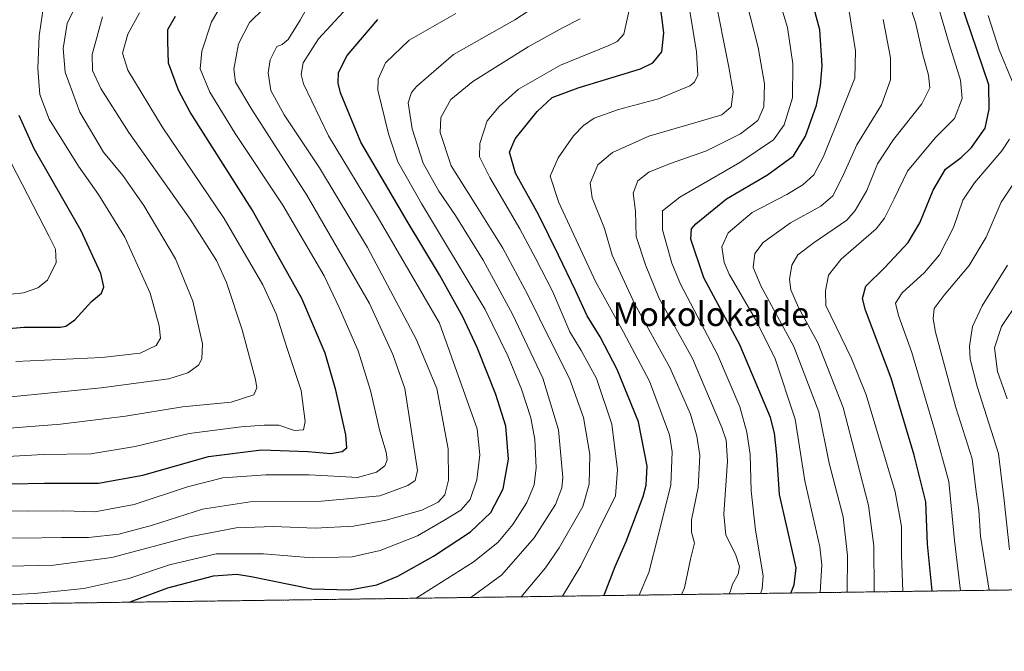
# Model space of a CAD drawing. Units: metres. Extents: x 593322 to 596758, y 4763770 to 4766130.
# Drawn here: x 594514 to 594844, y 4763770 to 4763982 of the extents above; entities that cross this region are included whole.
import ezdxf
from ezdxf.enums import TextEntityAlignment as Align

# ---------------------------------------------------------------- set-up
doc = ezdxf.new("R2010")
doc.units = ezdxf.units.M
doc.header["$MEASUREMENT"] = 0
doc.linetypes.add('TRAZOS', pattern=[0.75, 0.5, -0.25])
for name, color, linetype, lineweight in [('Arbolado forestal', 92, 'TRAZOS', 0), ('Arbolado forestal CxS', 92, 'Continuous', 0), ('Comarca CxS', 133, 'Continuous', 0), ('Comunidad Autónoma CxS', 142, 'Continuous', 0), ('Curva de nivel maestra', 36, 'Continuous', 30), ('Curva de nivel normal', 36, 'Continuous', 0), ('Entidad de ámbito territorial CxS', 92, 'Continuous', 0), ('Espacio natural protegido CxS', 2, 'Continuous', 0), ('Municipio CxS', 142, 'Continuous', 0), ('Provincia CxS', 1, 'Continuous', 0), ('Texto cartográfico', 19, 'Continuous', 0)]:
    doc.layers.add(name, color=color, linetype=linetype, lineweight=lineweight)
doc.styles.add('Arial', font='arial.ttf', dxfattribs={"height": 0.2})

# ---------------------------------------------------------------- blocks, each defined once
blk = doc.blocks.new('*U158')
at = {"layer": 'Arbolado forestal CxS', "color": 92, "linetype": 'Continuous', "lineweight": 0}
blk.add_polyline3d([(595428.88, 4764006.37, 703.38), (595408.14, 4763993.93, 714.13), (595386.32, 4763971.31, 727.59), (595366.48, 4763944.28, 743.9), (595354.3, 4763915.47, 753.97), (595331.3, 4763852.81, 771.77), (595315.79, 4763832.2, 785.01), (595303.89, 4763823.1, 788.37), (595263.66, 4763799.51, 792.58), (595259.89, 4763795.85, 794.56), (594429.91, 4763784.32, 896.67)], dxfattribs=at)
blk = doc.blocks.new('*U163')
at = {"layer": 'Curva de nivel normal', "color": 36, "linetype": 'Continuous', "lineweight": 0}
blk.add_polyline3d([(594681.85, 4763787.82, 860), (594681.88, 4763787.85, 860), (594690.01, 4763797.52, 860), (594694.58, 4763804.31, 860), (594702.58, 4763818.09, 860), (594704.6, 4763825.68, 860), (594704.92, 4763835.58, 860), (594702.76, 4763848.08, 860), (594698.06, 4763861.12, 860), (594691.88, 4763873.36, 860), (594684.11, 4763889.26, 860), (594675.67, 4763904.94, 860), (594665.64, 4763920.98, 860), (594658.33, 4763932.53, 860), (594654.62, 4763943.76, 860), (594654.91, 4763948.75, 860), (594658.27, 4763954.79, 860), (594665.66, 4763960.93, 860), (594684.2, 4763972.49, 860), (594695.66, 4763978.88, 860), (594701.59, 4763981.95, 860)], dxfattribs=at)
blk = doc.blocks.new('*U165')
at = {"layer": 'Curva de nivel normal', "color": 36, "linetype": 'Continuous', "lineweight": 0}
blk.add_polyline3d([(594521.81, 4763987.59, 920), (594520.05, 4763976.24, 920), (594519.67, 4763965.24, 920), (594520.35, 4763956.48, 920), (594523.48, 4763948.2, 920), (594533.26, 4763932.42, 920), (594540, 4763922.96, 920), (594548.87, 4763908.55, 920), (594557.32, 4763889.76, 920), (594560.37, 4763878.87, 920), (594560.79, 4763874.66, 920), (594559.39, 4763872.24, 920), (594553.95, 4763869.6, 920), (594541.13, 4763868.23, 920), (594512.3, 4763866.87, 920)], dxfattribs=at)
blk = doc.blocks.new('*U167')
at = {"layer": 'Curva de nivel normal', "color": 36, "linetype": 'Continuous', "lineweight": 0}
blk.add_polyline3d([(594497.71, 4763816.86, 895), (594516.59, 4763816.6, 895), (594528.41, 4763816.63, 895), (594538.72, 4763816.39, 895), (594551.94, 4763818.78, 895), (594569.89, 4763824.8, 895), (594581.76, 4763827.8, 895), (594596.16, 4763828.74, 895), (594610.66, 4763828.74, 895), (594621.12, 4763828.17, 895), (594626.94, 4763827.88, 895), (594633.27, 4763829.69, 895), (594636.06, 4763831.76, 895), (594636.9, 4763833.76, 895), (594636.55, 4763836.43, 895), (594634.39, 4763843.43, 895), (594631.31, 4763857.05, 895), (594627.16, 4763870.47, 895), (594620.81, 4763884.96, 895), (594615.75, 4763895.57, 895), (594601.81, 4763919.3, 895), (594585.89, 4763943.37, 895), (594577.33, 4763957.27, 895), (594574.08, 4763965.08, 895), (594574.63, 4763971.03, 895), (594577.87, 4763980.89, 895), (594581.13, 4763986.43, 895)], dxfattribs=at)
blk = doc.blocks.new('*U169')
at = {"layer": 'Curva de nivel normal', "color": 36, "linetype": 'Continuous', "lineweight": 0}
blk.add_polyline3d([(594496.39, 4763807.82, 890), (594514.26, 4763807.48, 890), (594527.61, 4763807.77, 890), (594536.62, 4763807.77, 890), (594546.82, 4763808.87, 890), (594558.09, 4763811.86, 890), (594574.94, 4763817.28, 890), (594590.91, 4763819.76, 890), (594614.84, 4763819.98, 890), (594634.37, 4763821.68, 890), (594643.78, 4763825.14, 890), (594646.24, 4763826.86, 890), (594647.03, 4763830.19, 890), (594642.74, 4763857.76, 890), (594638.76, 4763869.23, 890), (594630.92, 4763886.28, 890), (594609.91, 4763922.71, 890), (594591.4, 4763951.48, 890), (594585.98, 4763960.66, 890), (594585.36, 4763965.03, 890), (594586.95, 4763973.49, 890), (594590.66, 4763980.68, 890), (594595.46, 4763985.41, 890)], dxfattribs=at)
blk = doc.blocks.new('*U174')
at = {"layer": 'Curva de nivel normal', "color": 36, "linetype": 'Continuous', "lineweight": 0}
blk.add_polyline3d([(594664.9, 4763787.59, 865), (594675.34, 4763795.21, 865), (594686.24, 4763807.62, 865), (594693.38, 4763818.78, 865), (594695.45, 4763824.39, 865), (594695.76, 4763827.92, 865), (594694.4, 4763843.9, 865), (594689.07, 4763861.24, 865), (594678.87, 4763882.7, 865), (594669.1, 4763900.82, 865), (594659.82, 4763915.92, 865), (594654.16, 4763924.06, 865), (594648.98, 4763933.41, 865), (594645.3, 4763945, 865), (594643.9, 4763953.75, 865), (594645.03, 4763957.16, 865), (594646.73, 4763959.25, 865), (594659.13, 4763969.9, 865), (594679.7, 4763981.59, 865), (594691.2, 4763989.16, 865)], dxfattribs=at)
blk = doc.blocks.new('*U176')
at = {"layer": 'Curva de nivel normal', "color": 36, "linetype": 'Continuous', "lineweight": 0}
blk.add_polyline3d([(594751.59, 4763788.79, 835), (594752.13, 4763789.77, 835), (594752.73, 4763792.1, 835), (594754.67, 4763795.44, 835), (594755.06, 4763798.03, 835), (594753.7, 4763802.09, 835), (594750.56, 4763808.48, 835), (594749.83, 4763815.58, 835), (594751.05, 4763833.37, 835), (594750.62, 4763840.45, 835), (594749.2, 4763844.71, 835), (594739.3, 4763867.81, 835), (594728.16, 4763888, 835), (594723.5, 4763899.33, 835), (594720.42, 4763908.84, 835), (594720.18, 4763917.29, 835), (594719.41, 4763923.42, 835), (594720.93, 4763927.52, 835), (594724.65, 4763930.38, 835), (594731.58, 4763933.24, 835), (594743.97, 4763937.62, 835), (594755.41, 4763943.33, 835), (594761.25, 4763947.75, 835), (594763.25, 4763952.42, 835), (594763.54, 4763960.1, 835), (594761.33, 4763972.29, 835), (594755.96, 4763993.47, 835)], dxfattribs=at)
blk = doc.blocks.new('*U178')
at = {"layer": 'Curva de nivel normal', "color": 36, "linetype": 'Continuous', "lineweight": 0}
blk.add_polyline3d([(594810.15, 4763993.1, 810), (594814.16, 4763980.64, 810), (594816.49, 4763970.25, 810), (594818.53, 4763963.01, 810), (594818.94, 4763958.72, 810), (594816.24, 4763953.36, 810), (594806.82, 4763941.36, 810), (594801.44, 4763933.22, 810), (594797.78, 4763924.29, 810), (594793.96, 4763917.5, 810), (594791.1, 4763914.28, 810), (594780.18, 4763906.76, 810), (594774.68, 4763902.61, 810), (594772.65, 4763899.2, 810), (594771.85, 4763894.37, 810), (594772.28, 4763890.88, 810), (594774.93, 4763885.02, 810), (594781.4, 4763873.09, 810), (594789.85, 4763851.42, 810), (594794.48, 4763833.75, 810), (594798.4, 4763818.46, 810), (594800.21, 4763804.88, 810), (594800.28, 4763789.47, 810)], dxfattribs=at)
blk = doc.blocks.new('*U179')
at = {"layer": 'Curva de nivel normal', "color": 36, "linetype": 'Continuous', "lineweight": 0}
blk.add_polyline3d([(594735.67, 4763788.57, 840), (594736.6, 4763790.83, 840), (594738.67, 4763800.44, 840), (594739.95, 4763805.77, 840), (594738.98, 4763809.48, 840), (594739.04, 4763813.62, 840), (594741.17, 4763824.57, 840), (594741.73, 4763835.25, 840), (594740.78, 4763841.76, 840), (594738.61, 4763849.13, 840), (594731.69, 4763864.86, 840), (594719.92, 4763886.09, 840), (594712.38, 4763902.54, 840), (594709.79, 4763911.55, 840), (594705.62, 4763921.83, 840), (594704.97, 4763926.75, 840), (594707.52, 4763932.84, 840), (594712.45, 4763937.06, 840), (594724.63, 4763942.54, 840), (594733.54, 4763945.06, 840), (594741.97, 4763947.56, 840), (594749.18, 4763949.65, 840), (594752.25, 4763952.39, 840), (594752.92, 4763957.42, 840), (594751.56, 4763965.72, 840), (594746.75, 4763989.96, 840)], dxfattribs=at)
blk = doc.blocks.new('*U181')
at = {"layer": 'Curva de nivel normal', "color": 36, "linetype": 'Continuous', "lineweight": 0}
blk.add_polyline3d([(594497.66, 4763787.88, 880), (594518.53, 4763788.96, 880), (594535.08, 4763790.62, 880), (594550.23, 4763794.01, 880), (594563.84, 4763798.58, 880), (594579.44, 4763802.28, 880), (594595.34, 4763802.28, 880), (594611.73, 4763800.9, 880), (594625.09, 4763801.2, 880), (594634.56, 4763803.36, 880), (594647.07, 4763808.3, 880), (594655.86, 4763813.39, 880), (594661.64, 4763816.86, 880), (594664.69, 4763820.46, 880), (594667, 4763827.11, 880), (594667.98, 4763835.48, 880), (594667.02, 4763844.19, 880), (594654.43, 4763879.76, 880), (594633.82, 4763915.14, 880), (594617.18, 4763942.58, 880), (594608.78, 4763960.12, 880), (594608.01, 4763963.22, 880), (594608.72, 4763967.12, 880), (594613.82, 4763975.2, 880), (594626.25, 4763988.7, 880)], dxfattribs=at)
blk = doc.blocks.new('*U182')
at = {"layer": 'Curva de nivel normal', "color": 36, "linetype": 'Continuous', "lineweight": 0}
blk.add_polyline3d([(594721.41, 4763788.37, 845), (594724.67, 4763795.94, 845), (594727.92, 4763808.77, 845), (594732.02, 4763825.43, 845), (594732.54, 4763836.55, 845), (594731.65, 4763842.22, 845), (594724.84, 4763860.23, 845), (594716.15, 4763876.65, 845), (594706.78, 4763893.7, 845), (594694.48, 4763920.24, 845), (594691.61, 4763929.05, 845), (594694.22, 4763935.24, 845), (594699.34, 4763942.65, 845), (594702.7, 4763946.08, 845), (594706.37, 4763948.56, 845), (594714.53, 4763951.51, 845), (594727.9, 4763955.01, 845), (594738.42, 4763959.41, 845), (594740.05, 4763960.67, 845), (594741.16, 4763962.98, 845), (594740.64, 4763970.79, 845), (594737.26, 4763991.39, 845)], dxfattribs=at)
blk = doc.blocks.new('*U183')
at = {"layer": 'Curva de nivel normal', "color": 36, "linetype": 'Continuous', "lineweight": 0}
blk.add_polyline3d([(594848.73, 4763887.08, 780), (594843.02, 4763878.63, 780), (594840.7, 4763871.48, 780), (594841.62, 4763863.48, 780), (594844.9, 4763854.25, 780)], dxfattribs=at)
blk = doc.blocks.new('*U184')
at = {"layer": 'Curva de nivel normal', "color": 36, "linetype": 'Continuous', "lineweight": 0}
for points in [[(594829.25, 4763789.87, 795), (594827.28, 4763806.77, 795), (594825.34, 4763826.52, 795), (594820.49, 4763844.01, 795), (594812.97, 4763869.83, 795), (594808.43, 4763882.28, 795), (594807.43, 4763886.46, 795), (594809.72, 4763889.87, 795), (594817.18, 4763896.75, 795), (594822.19, 4763902.71, 795), (594826.9, 4763911.85, 795), (594830.08, 4763921.07, 795), (594833.91, 4763926.84, 795), (594843.14, 4763937.59, 795), (594845.66, 4763941.48, 795)], [(594846.58, 4763960.96, 795), (594842.23, 4763971.53, 795), (594838.53, 4763983.01, 795)]]:
    blk.add_polyline3d(points, dxfattribs=at)
blk = doc.blocks.new('*U191')
at = {"layer": 'Curva de nivel normal', "color": 36, "linetype": 'Continuous', "lineweight": 0}
blk.add_polyline3d([(594695.66, 4763788.01, 855), (594701.87, 4763798.21, 855), (594713.54, 4763821.77, 855), (594714.21, 4763830.43, 855), (594712.21, 4763845.79, 855), (594707.07, 4763861.09, 855), (594701.94, 4763870.51, 855), (594698.13, 4763876.76, 855), (594692.32, 4763890.48, 855), (594686.78, 4763901.28, 855), (594681.42, 4763911.41, 855), (594671.3, 4763928.58, 855), (594667.86, 4763935.63, 855), (594667.99, 4763940.09, 855), (594670.47, 4763947.67, 855), (594674.43, 4763952.46, 855), (594680.95, 4763958.29, 855), (594695.08, 4763966.36, 855), (594711.2, 4763972.96, 855), (594713.99, 4763974.32, 855), (594716.33, 4763976.75, 855), (594718.77, 4763987.82, 855)], dxfattribs=at)
blk = doc.blocks.new('*U195')
at = {"layer": 'Curva de nivel normal', "color": 36, "linetype": 'Continuous', "lineweight": 0}
blk.add_polyline3d([(594646.63, 4763787.33, 870), (594665.77, 4763799.44, 870), (594673.97, 4763806.1, 870), (594678.98, 4763812.1, 870), (594683.71, 4763819.44, 870), (594686.24, 4763825.43, 870), (594686.92, 4763831.09, 870), (594686.41, 4763840.63, 870), (594685.08, 4763847.88, 870), (594681.96, 4763857.51, 870), (594677.37, 4763868.74, 870), (594669.76, 4763884.31, 870), (594648.4, 4763919.88, 870), (594640.41, 4763933.92, 870), (594637.33, 4763943.35, 870), (594633.74, 4763957.94, 870), (594633.87, 4763961.69, 870), (594636.3, 4763967.2, 870), (594644.2, 4763974.79, 870), (594659.93, 4763983.76, 870)], dxfattribs=at)
blk = doc.blocks.new('*U196')
at = {"layer": 'Curva de nivel normal', "color": 36, "linetype": 'Continuous', "lineweight": 0}
blk.add_polyline3d([(594845.74, 4763803.6, 785), (594843.87, 4763820.15, 785), (594842.05, 4763835.97, 785), (594834.82, 4763858.43, 785), (594832.52, 4763867.6, 785), (594832.22, 4763871.94, 785), (594833.32, 4763878.54, 785), (594836.48, 4763885.51, 785), (594845.02, 4763899.22, 785)], dxfattribs=at)
blk = doc.blocks.new('*U199')
at = {"layer": 'Curva de nivel normal', "color": 36, "linetype": 'Continuous', "lineweight": 0}
blk.add_polyline3d([(594762.15, 4763788.94, 830), (594762.65, 4763790.51, 830), (594763.02, 4763794.9, 830), (594760.49, 4763810.24, 830), (594759.02, 4763823.39, 830), (594758.67, 4763835.57, 830), (594757.53, 4763843.14, 830), (594755.17, 4763851.57, 830), (594747.73, 4763869.21, 830), (594735.26, 4763892.83, 830), (594732.38, 4763899.88, 830), (594729.24, 4763911.01, 830), (594729.29, 4763917.42, 830), (594735.06, 4763921.98, 830), (594755.23, 4763933.66, 830), (594766.45, 4763941.24, 830), (594770.08, 4763946.34, 830), (594772.84, 4763955.34, 830), (594772.98, 4763966.8, 830), (594771.17, 4763978.99, 830), (594767.7, 4763990.59, 830)], dxfattribs=at)
blk = doc.blocks.new('*U202')
at = {"layer": 'Curva de nivel normal', "color": 36, "linetype": 'Continuous', "lineweight": 0}
blk.add_polyline3d([(594507.62, 4763834.79, 905), (594521.42, 4763835.58, 905), (594537.46, 4763835.8, 905), (594552.34, 4763838.26, 905), (594570.46, 4763842.64, 905), (594587.85, 4763844.9, 905), (594595.6, 4763845.4, 905), (594600.52, 4763845.46, 905), (594605.76, 4763843.62, 905), (594608.77, 4763843.84, 905), (594609.4, 4763846.74, 905), (594607.98, 4763857.14, 905), (594603.21, 4763871.5, 905), (594599.57, 4763882.84, 905), (594595.17, 4763892.59, 905), (594582.15, 4763914.87, 905), (594561.39, 4763945.69, 905), (594549.83, 4763964.7, 905), (594548.06, 4763970.36, 905), (594549.84, 4763976.74, 905), (594553.77, 4763983.97, 905)], dxfattribs=at)
blk = doc.blocks.new('*U203')
at = {"layer": 'Curva de nivel normal', "color": 36, "linetype": 'Continuous', "lineweight": 0}
blk.add_polyline3d([(594791.24, 4763789.34, 815), (594791.39, 4763801.71, 815), (594789.93, 4763814.62, 815), (594785.15, 4763832.66, 815), (594781.7, 4763849.89, 815), (594773.28, 4763871.86, 815), (594762.37, 4763892.02, 815), (594759.7, 4763898.4, 815), (594760.26, 4763903.08, 815), (594763.02, 4763906.75, 815), (594772.22, 4763913.39, 815), (594782.42, 4763918.99, 815), (594786.41, 4763922.44, 815), (594789.5, 4763928.61, 815), (594794.48, 4763939.58, 815), (594802.72, 4763953.02, 815), (594805.75, 4763961.49, 815), (594805.79, 4763968.86, 815), (594803.34, 4763981.72, 815)], dxfattribs=at)
blk = doc.blocks.new('*U204')
at = {"layer": 'Curva de nivel normal', "color": 36, "linetype": 'Continuous', "lineweight": 0}
blk.add_polyline3d([(594838.92, 4763790, 790), (594835.95, 4763808.15, 790), (594835.36, 4763816.89, 790), (594834.52, 4763823.08, 790), (594833.13, 4763834.2, 790), (594827.71, 4763851.44, 790), (594820.91, 4763876.65, 790), (594820.08, 4763881.18, 790), (594820.41, 4763884.6, 790), (594823.74, 4763889.1, 790), (594832.18, 4763899.05, 790), (594837.9, 4763908.64, 790), (594842.86, 4763920.36, 790), (594850.41, 4763931.66, 790)], dxfattribs=at)
blk = doc.blocks.new('*U205')
at = {"layer": 'Curva de nivel normal', "color": 36, "linetype": 'Continuous', "lineweight": 0}
blk.add_polyline3d([(594533.68, 4763988.91, 915), (594529.54, 4763980.37, 915), (594528.18, 4763971.98, 915), (594528.87, 4763964, 915), (594533.72, 4763950.53, 915), (594541.71, 4763937.19, 915), (594548.18, 4763929.32, 915), (594555.26, 4763919.22, 915), (594565.88, 4763901.37, 915), (594571.7, 4763887.09, 915), (594574.88, 4763872.8, 915), (594574.66, 4763867.69, 915), (594573.56, 4763865.59, 915), (594570.02, 4763863, 915), (594563.57, 4763861.03, 915), (594540.88, 4763858.01, 915), (594493.74, 4763853.29, 915)], dxfattribs=at)
blk = doc.blocks.new('*U206')
at = {"layer": 'Curva de nivel normal', "color": 36, "linetype": 'Continuous', "lineweight": 0}
blk.add_polyline3d([(594809.89, 4763789.6, 805), (594809.48, 4763801.82, 805), (594809.42, 4763811.44, 805), (594807.35, 4763823.1, 805), (594797.56, 4763855.63, 805), (594792.67, 4763867.85, 805), (594784.09, 4763885.6, 805), (594783.95, 4763890.6, 805), (594784.93, 4763895.81, 805), (594789.24, 4763901.2, 805), (594800.92, 4763911.42, 805), (594803.73, 4763914.97, 805), (594806.96, 4763921.42, 805), (594811.49, 4763930.75, 805), (594820.87, 4763942.08, 805), (594827.21, 4763948.44, 805), (594829.86, 4763955.16, 805), (594829.29, 4763961.3, 805), (594825.43, 4763973.52, 805), (594821.24, 4763988.13, 805)], dxfattribs=at)
blk = doc.blocks.new('*U207')
at = {"layer": 'Curva de nivel normal', "color": 36, "linetype": 'Continuous', "lineweight": 0}
blk.add_polyline3d([(594491.56, 4763843.03, 910), (594527.3, 4763845.84, 910), (594549.04, 4763848.43, 910), (594568.17, 4763851.56, 910), (594584.49, 4763853.22, 910), (594592.13, 4763855.61, 910), (594593.14, 4763857.98, 910), (594592.64, 4763860.76, 910), (594588.18, 4763877.42, 910), (594582.9, 4763893.38, 910), (594579.62, 4763900.77, 910), (594570.8, 4763914.61, 910), (594550.22, 4763943.7, 910), (594540.76, 4763958.56, 910), (594537.99, 4763964.62, 910), (594537.87, 4763969.97, 910), (594541.29, 4763982.54, 910)], dxfattribs=at)
blk = doc.blocks.new('*U214')
at = {"layer": 'Curva de nivel normal', "color": 36, "linetype": 'Continuous', "lineweight": 0}
blk.add_polyline3d([(594509.95, 4763798.13, 885), (594524.95, 4763798.45, 885), (594544.51, 4763801, 885), (594570.53, 4763807.92, 885), (594586.16, 4763811, 885), (594598.67, 4763811.42, 885), (594612.74, 4763810.84, 885), (594625.61, 4763811.51, 885), (594636.49, 4763813.5, 885), (594648.48, 4763816.95, 885), (594653.93, 4763819.64, 885), (594656.17, 4763822.09, 885), (594657.49, 4763827.02, 885), (594657.39, 4763837.48, 885), (594653.48, 4763857.76, 885), (594646.58, 4763874.3, 885), (594630.28, 4763905.11, 885), (594614.16, 4763931.93, 885), (594602.34, 4763949.7, 885), (594597.88, 4763957.89, 885), (594596.98, 4763963.77, 885), (594597.58, 4763968.16, 885), (594599.83, 4763972.64, 885), (594601.6, 4763973.33, 885), (594603.63, 4763974.97, 885), (594607.72, 4763981.42, 885), (594611.6, 4763988.6, 885)], dxfattribs=at)
blk = doc.blocks.new('*U217')
at = {"layer": 'Curva de nivel normal', "color": 36, "linetype": 'Continuous', "lineweight": 0}
blk.add_polyline3d([(594782.16, 4763789.22, 820), (594782.74, 4763798.54, 820), (594782.01, 4763804.58, 820), (594777.05, 4763826.76, 820), (594773.8, 4763847.46, 820), (594766.94, 4763868.02, 820), (594760.36, 4763881.2, 820), (594751.6, 4763896.16, 820), (594750, 4763900.07, 820), (594749.16, 4763905.3, 820), (594751.33, 4763910, 820), (594759.35, 4763916.85, 820), (594770.99, 4763922.98, 820), (594776.38, 4763926.15, 820), (594780.04, 4763929.58, 820), (594783.28, 4763935.66, 820), (594789.64, 4763951.54, 820), (594793.84, 4763961.97, 820), (594794.01, 4763971.14, 820), (594791.77, 4763985.03, 820)], dxfattribs=at)
blk = doc.blocks.new('*U225')
at = {"layer": 'Curva de nivel maestra', "color": 36, "linetype": 'Continuous', "lineweight": 30}
blk.add_polyline3d([(594819.75, 4763789.74, 800), (594819.74, 4763789.85, 800), (594818.18, 4763805.47, 800), (594817.6, 4763819.7, 800), (594813.66, 4763835.33, 800), (594805.97, 4763861.23, 800), (594797.4, 4763884.09, 800), (594796.39, 4763888.02, 800), (594797.5, 4763892.09, 800), (594803.83, 4763898.42, 800), (594811.64, 4763906.75, 800), (594815.56, 4763913.42, 800), (594820.05, 4763924.42, 800), (594824.23, 4763931.4, 800), (594829.48, 4763935.35, 800), (594832.91, 4763938.73, 800), (594837.54, 4763945.16, 800), (594838.92, 4763951.54, 800), (594838.72, 4763959.75, 800), (594829.01, 4763988.56, 800)], dxfattribs=at)
blk = doc.blocks.new('*U226')
at = {"layer": 'Curva de nivel maestra', "color": 36, "linetype": 'Continuous', "lineweight": 30}
blk.add_polyline3d([(594709.53, 4763788.21, 850), (594709.85, 4763788.66, 850), (594713.43, 4763798.02, 850), (594717.1, 4763806.39, 850), (594722.77, 4763821.5, 850), (594723.79, 4763825.26, 850), (594724.1, 4763831.66, 850), (594721.22, 4763846.52, 850), (594714.08, 4763864.1, 850), (594708.33, 4763875.09, 850), (594703.95, 4763882.14, 850), (594700.04, 4763890.72, 850), (594694.33, 4763902.54, 850), (594687.69, 4763916.25, 850), (594679.96, 4763930.1, 850), (594677.93, 4763937.11, 850), (594679.84, 4763941.62, 850), (594687.21, 4763950.81, 850), (594692.19, 4763955.51, 850), (594701, 4763958.7, 850), (594721.89, 4763965.08, 850), (594726, 4763967.15, 850), (594729.02, 4763970.8, 850), (594729.68, 4763977.17, 850), (594728.22, 4763988.71, 850)], dxfattribs=at)
blk = doc.blocks.new('*U227')
at = {"layer": 'Curva de nivel maestra', "color": 36, "linetype": 'Continuous', "lineweight": 30}
blk.add_polyline3d([(594490.96, 4763876.25, 925), (594514.96, 4763878.32, 925), (594527.2, 4763878.34, 925), (594529.08, 4763878.67, 925), (594532.08, 4763880.82, 925), (594537.68, 4763886.94, 925), (594541.04, 4763889.8, 925), (594541.78, 4763891.96, 925), (594540.83, 4763896.36, 925), (594534.2, 4763910.68, 925), (594518.46, 4763938.3, 925), (594513.38, 4763949.47, 925)], dxfattribs=at)
blk = doc.blocks.new('*U231')
at = {"layer": 'Curva de nivel maestra', "color": 36, "linetype": 'Continuous', "lineweight": 30}
blk.add_polyline3d([(594510.55, 4763825.7, 900), (594521.86, 4763825.97, 900), (594539.97, 4763825.95, 900), (594554.84, 4763828.61, 900), (594576.86, 4763834.97, 900), (594594.68, 4763837.15, 900), (594610.27, 4763836.64, 900), (594617.94, 4763835.97, 900), (594621.8, 4763836.6, 900), (594623.31, 4763837.8, 900), (594622.95, 4763842.24, 900), (594619.67, 4763857.16, 900), (594616.04, 4763869.59, 900), (594608.25, 4763887.97, 900), (594591.58, 4763917.78, 900), (594570.8, 4763950.6, 900), (594566.8, 4763957.92, 900), (594563.53, 4763967, 900), (594563.24, 4763974.37, 900), (594563.31, 4763978.34, 900), (594565.83, 4763982.83, 900)], dxfattribs=at)
blk = doc.blocks.new('*U233')
at = {"layer": 'Curva de nivel maestra', "color": 36, "linetype": 'Continuous', "lineweight": 30}
blk.add_polyline3d([(594550.26, 4763785.99, 875), (594550.61, 4763786.08, 875), (594563.28, 4763790.78, 875), (594578.59, 4763794.9, 875), (594586.39, 4763795.36, 875), (594591.22, 4763794.65, 875), (594611.59, 4763790.52, 875), (594624.27, 4763790.17, 875), (594633.41, 4763791.86, 875), (594640.48, 4763794.69, 875), (594652.4, 4763801.46, 875), (594664.86, 4763809.67, 875), (594671.65, 4763816.18, 875), (594675.77, 4763824.1, 875), (594677.62, 4763834.09, 875), (594676.67, 4763845.1, 875), (594673.36, 4763855.77, 875), (594667.03, 4763871.57, 875), (594662.31, 4763881.82, 875), (594654.4, 4763895.89, 875), (594643.57, 4763913.95, 875), (594636.32, 4763926.37, 875), (594628.08, 4763940.54, 875), (594621.22, 4763957.04, 875), (594620.38, 4763960.29, 875), (594620.54, 4763963.85, 875), (594623.44, 4763969.58, 875), (594633.75, 4763981.74, 875)], dxfattribs=at)
blk = doc.blocks.new('*U238')
at = {"layer": 'Curva de nivel maestra', "color": 36, "linetype": 'Continuous', "lineweight": 30}
blk.add_polyline3d([(594772.37, 4763789.08, 825), (594773.46, 4763791.83, 825), (594774.08, 4763797.5, 825), (594773.26, 4763801.61, 825), (594768.55, 4763822.12, 825), (594767.58, 4763835.44, 825), (594766.89, 4763842.75, 825), (594765.45, 4763848.05, 825), (594755.25, 4763872.42, 825), (594743.1, 4763894.96, 825), (594738.72, 4763907.9, 825), (594739.01, 4763911.41, 825), (594740.43, 4763913.08, 825), (594750.69, 4763921.42, 825), (594764.47, 4763929.54, 825), (594773.16, 4763935.92, 825), (594777.2, 4763942.49, 825), (594780.89, 4763952.95, 825), (594782.32, 4763959.48, 825), (594782.88, 4763966.15, 825), (594782.1, 4763978.26, 825), (594778.64, 4763991.27, 825)], dxfattribs=at)

msp = doc.modelspace()

# ---------------------------------------------------------------- linework, layer by layer
at = {"layer": 'Arbolado forestal', "color": 92, "linetype": 'TRAZOS', "lineweight": 0}
msp.add_polyline3d([(595259.88, 4763795.85, 794.56), (594893.31, 4763790.76, 761.48), (594429.91, 4763784.32, 896.67)], dxfattribs=at)
at = {"layer": 'Comarca CxS', "color": 133, "linetype": 'Continuous', "lineweight": 0}
msp.add_polyline3d([(594174.16, 4763780.77, 925.08), (593362.82, 4763769.5, 800.29), (593343.01, 4765218.77, 889.21), (593331.19, 4766083, 903.23), (596725.17, 4766130.18, 801.82), (596757.94, 4763816.66, 839.16), (594174.16, 4763780.77, 925.08)], close=True, dxfattribs=at)
msp.add_polyline3d([(594174.16, 4763780.77, 925.08), (593362.82, 4763769.5, 800.29), (593343.01, 4765218.77, 889.21), (593331.19, 4766083, 903.23), (596725.17, 4766130.18, 801.82), (596757.94, 4763816.66, 839.16), (594174.16, 4763780.77, 925.08)], close=True, dxfattribs=at)
at = {"layer": 'Comunidad Autónoma CxS', "color": 142, "linetype": 'Continuous', "lineweight": 0}
msp.add_polyline3d([(596757.94, 4763816.66, 839.16), (593362.82, 4763769.5, 800.29), (593331.19, 4766083, 903.23), (596725.17, 4766130.18, 801.82), (596757.94, 4763816.66, 839.16)], close=True, dxfattribs=at)
msp.add_polyline3d([(596757.94, 4763816.66, 839.16), (593362.82, 4763769.5, 800.29), (593331.19, 4766083, 903.23), (596725.17, 4766130.18, 801.82), (596757.94, 4763816.66, 839.16)], close=True, dxfattribs=at)
at = {"layer": 'Curva de nivel normal', "color": 36, "linetype": 'Continuous', "lineweight": 0}
msp.add_polyline3d([(594502.29, 4763888.56, 930), (594514.84, 4763889.95, 930), (594519.66, 4763891.55, 930), (594522.89, 4763894.19, 930), (594525.79, 4763900.07, 930), (594525.53, 4763904.52, 930), (594523.46, 4763908.82, 930), (594510.85, 4763933.38, 930)], dxfattribs=at)
at = {"layer": 'Entidad de ámbito territorial CxS', "color": 92, "linetype": 'Continuous', "lineweight": 0}
msp.add_polyline3d([(596485.31, 4765213.13, 843.56), (596496.37, 4765201.14, 850.42), (596506.17, 4765191.62, 855.73), (596518.73, 4765179.43, 861.14), (596538.57, 4765157.27, 870.81), (596569.7, 4765127.06, 872.59), (596595.57, 4765102.79, 865.11), (596603.82, 4765095.02, 860.92), (596636.22, 4765064.47, 836.36), (596637.71, 4765063.63, 835.28), (596644.75, 4765059.64, 829.05), (596650.15, 4765052.94, 824.38), (596657.5, 4765023.42, 826), (596666.07, 4764999.91, 827.79), (596672.18, 4764982.05, 826.37), (596730.19, 4764805.43, 773.99), (596744.56, 4764761.23, 756.43), (596744.56, 4764761.23, 756.43), (596757.94, 4763816.66, 839.16), (594174.16, 4763780.77, 925.08)], dxfattribs=at)
msp.add_polyline3d([(596485.31, 4765213.13, 843.56), (596496.37, 4765201.14, 850.42), (596506.17, 4765191.62, 855.73), (596518.73, 4765179.43, 861.14), (596538.57, 4765157.27, 870.81), (596569.7, 4765127.06, 872.59), (596595.57, 4765102.79, 865.11), (596603.82, 4765095.02, 860.92), (596636.22, 4765064.47, 836.36), (596637.71, 4765063.63, 835.28), (596644.75, 4765059.64, 829.05), (596650.15, 4765052.94, 824.38), (596657.5, 4765023.42, 826), (596666.07, 4764999.91, 827.79), (596672.18, 4764982.05, 826.37), (596730.19, 4764805.43, 773.99), (596744.56, 4764761.23, 756.43), (596744.56, 4764761.23, 756.43), (596757.94, 4763816.66, 839.16), (594174.16, 4763780.77, 925.08)], dxfattribs=at)
at = {"layer": 'Espacio natural protegido CxS', "color": 2, "linetype": 'Continuous', "lineweight": 0}
msp.add_polyline3d([(595443.81, 4763798.41, 712.67), (594174.16, 4763780.77, 925.08)], dxfattribs=at)
msp.add_polyline3d([(595443.81, 4763798.41, 712.67), (594174.16, 4763780.77, 925.08)], dxfattribs=at)
at = {"layer": 'Municipio CxS', "color": 142, "linetype": 'Continuous', "lineweight": 0}
msp.add_polyline3d([(593331.19, 4766083, 903.23), (596043.12, 4766120.7, 870.27), (596725.17, 4766130.18, 801.82), (596744.56, 4764761.23, 756.43), (596757.94, 4763816.66, 839.16), (596757.94, 4763816.66, 839.16), (594174.16, 4763780.77, 925.08)], dxfattribs=at)
msp.add_polyline3d([(593331.19, 4766083, 903.23), (596043.12, 4766120.7, 870.27), (596725.17, 4766130.18, 801.82), (596744.56, 4764761.23, 756.43), (596757.94, 4763816.66, 839.16), (596757.94, 4763816.66, 839.16), (594174.16, 4763780.77, 925.08)], dxfattribs=at)
at = {"layer": 'Provincia CxS', "color": 1, "linetype": 'Continuous', "lineweight": 0}
msp.add_polyline3d([(596757.94, 4763816.66, 839.16), (593362.82, 4763769.5, 800.29), (593331.19, 4766083, 903.23), (596725.17, 4766130.18, 801.82), (596757.94, 4763816.66, 839.16)], close=True, dxfattribs=at)
msp.add_polyline3d([(596757.94, 4763816.66, 839.16), (593362.82, 4763769.5, 800.29), (593331.19, 4766083, 903.23), (596725.17, 4766130.18, 801.82), (596757.94, 4763816.66, 839.16)], close=True, dxfattribs=at)

# ---------------------------------------------------------------- block references
at = {"layer": 'Arbolado forestal CxS', "color": 92, "linetype": 'Continuous', "lineweight": 0}
msp.add_blockref('*U158', (0, 0), dxfattribs=at)
at = {"layer": 'Curva de nivel maestra', "color": 36, "linetype": 'Continuous', "lineweight": 30}
for name in ['*U238', '*U226', '*U233', '*U231', '*U225', '*U227']:
    msp.add_blockref(name, (0, 0), dxfattribs=at)
at = {"layer": 'Curva de nivel normal', "color": 36, "linetype": 'Continuous', "lineweight": 0}
for name in ['*U176', '*U217', '*U163', '*U191', '*U182', '*U179', '*U214', '*U181', '*U195', '*U174', '*U167', '*U169', '*U202', '*U183', '*U207', '*U205', '*U165', '*U199', '*U203', '*U178', '*U184', '*U204', '*U196', '*U206']:
    msp.add_blockref(name, (0, 0), dxfattribs=at)

# ---------------------------------------------------------------- texts
at = {"layer": 'Texto cartográfico', "color": 19, "linetype": 'Continuous', "lineweight": 0, "style": 'Arial'}
msp.add_text('Mokolokalde', height=8, dxfattribs=at).set_placement((594745.53, 4763882.76), align=Align.MIDDLE_CENTER)

doc.saveas('drawing.dxf')
